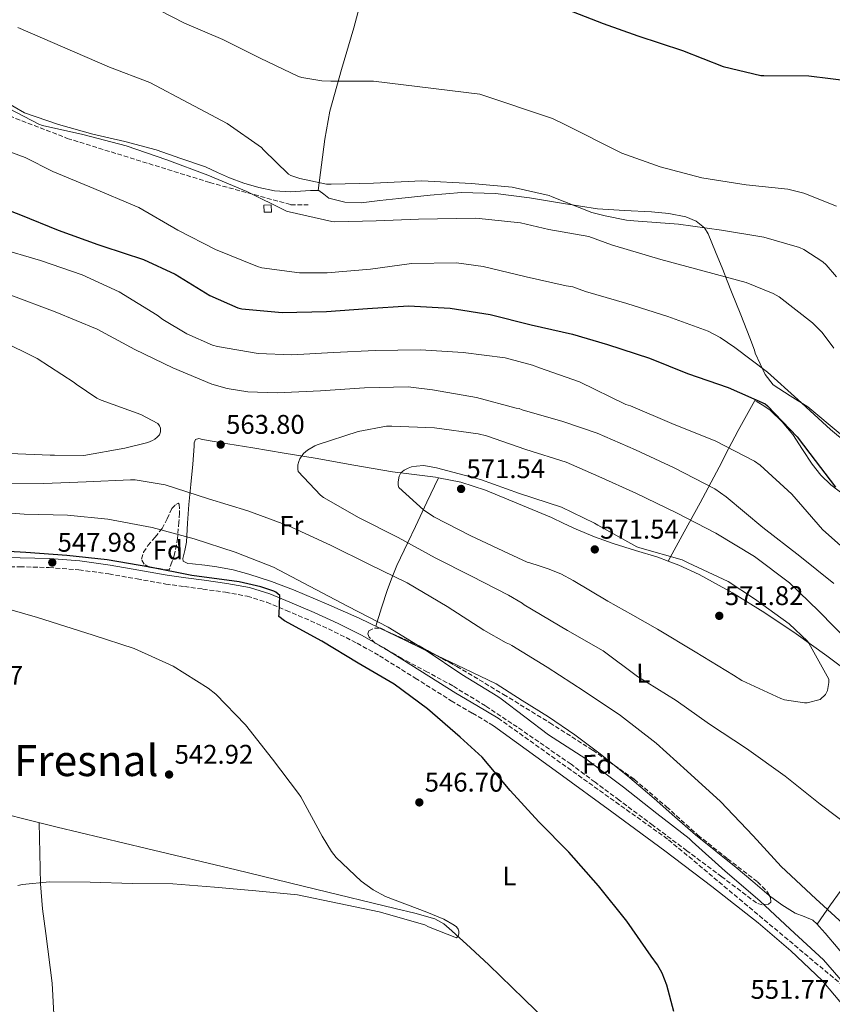
# Model space of a CAD drawing. Units: metres. Extents: x 624421 to 627885, y 4734181 to 4736555.
# Drawn here: x 625982 to 626283, y 4734435 to 4734801 of the extents above; entities that cross this region are included whole.
import ezdxf
from ezdxf.enums import TextEntityAlignment as Align

# ---------------------------------------------------------------- set-up
doc = ezdxf.new("R2010")
doc.units = ezdxf.units.M
doc.header["$MEASUREMENT"] = 0
doc.linetypes.add('DGN Style 3', pattern=[2.435890702152634, 1.739921930109024, -0.6959687720436097])
for name, color, linetype, lineweight in [('Acequia sin especificar', 4, 'Continuous', 0), ('Barranco lineal', 142, 'DGN Style 3', 13), ('Camino', 7, 'DGN Style 3', 0), ('Caseta-cabaña', 1, 'Continuous', 0), ('Cota de punto acotado terreno', 7, 'Continuous', 0), ('Curva de nivel directora', 30, 'Continuous', 30), ('Curva de nivel intermedia', 30, 'Continuous', 0), ('Etiqueta de uso rústico', 92, 'Continuous', 0), ('Etiqueta de zona arbolada', 92, 'Continuous', 0), ('Línea de cambio de uso (parcela vista)', 92, 'Continuous', 0), ('Margen derecho', 7, 'Continuous', 0), ('Punto acotado terreno (símbolo)', 7, 'Continuous', 0), ('Senda', 7, 'DGN Style 3', 0), ('Texto de Área (paraje) menor', 7, 'Continuous', 0), ('Zona arbolada', 92, 'DGN Style 3', 0)]:
    doc.layers.add(name, color=color, linetype=linetype, lineweight=lineweight)
doc.styles.add('Style-Arial', font='arial.ttf')

# ---------------------------------------------------------------- blocks, each defined once
blk = doc.blocks.new('5PATER')
at = {"layer": 'Barranco lineal', "linetype": 'Continuous', "lineweight": 0}
h = blk.add_hatch(color=51, dxfattribs=at)
edge = h.paths.add_edge_path()
edge.add_ellipse((0, 0), major_axis=(-0.1095731443231308, -0.1110710700762829), ratio=0.9994222409660317, start_angle=0, end_angle=360)

msp = doc.modelspace()

# ---------------------------------------------------------------- linework, layer by layer
at = {"layer": 'Acequia sin especificar', "color": 4, "linetype": 'Continuous', "lineweight": 0}
msp.add_polyline3d([(626182, 4734424.74, 547.5899999999965), (626168.9000000004, 4734437.359999999, 547.0099999999948), (626155.8300000001, 4734450.02, 546.4400000000023), (626149.0300000003, 4734456.369999999, 546.1300000000047), (626142.1299999999, 4734462.630000001, 545.8000000000029), (626139.1699999999, 4734465.230000001, 545.570000000007), (626135.7999999998, 4734467.109999999, 545.3500000000058), (626128.4900000002, 4734469.15, 545.3300000000017), (626121.1399999997, 4734470.949999999, 545.3500000000058), (626091.6399999997, 4734478.140000001, 544.8000000000029), (626062.1299999999, 4734485.279999999, 544.1999999999971), (626028.9800000006, 4734493.189999999, 543.4600000000064), (625995.8300000001, 4734501.09, 542.7299999999959), (625965.0999999996, 4734508.730000001, 542.1100000000006)], dxfattribs=at)
at = {"layer": 'Camino', "color": 7, "linetype": 'DGN Style 3', "lineweight": 0}
msp.add_polyline3d([(625971.0799999967, 4734597.790000001, 547.8099999999978), (625981.9599999997, 4734597.710000001, 548.4600000000065), (625992.7800000003, 4734597.410000001, 549.029999999999), (626003.8899999993, 4734596.550000001, 549.0800000000017), (626014.9699999989, 4734595.08, 549.0899999999966), (626025.4600000009, 4734593.180000001, 549.1900000000026), (626036.0899999992, 4734591.300000003, 549.3500000000059), (626043.0000000005, 4734590.350000001, 549.5899999999965), (626049.8500000011, 4734589.430000002, 549.8600000000007), (626058.1799999995, 4734588.250000001, 550.050000000003), (626066.2799999998, 4734586.800000001, 550.2400000000055), (626073.5399999997, 4734584.550000002, 550.6000000000058), (626080.7500000005, 4734581.540000001, 550.9499999999971), (626089.739999998, 4734577.680000001, 550.9900000000052), (626098.5799999981, 4734573.61, 551.0099999999948), (626107.0499999995, 4734569.340000002, 551.3300000000019), (626115.2899999984, 4734564.720000002, 551.5899999999966), (626128.5599999987, 4734556.390000001, 551.6499999999943), (626141.9499999996, 4734548.029999999, 551.7200000000012), (626149.7800000017, 4734543.369999999, 551.779999999999), (626157.5899999992, 4734538.730000001, 551.8399999999966)], dxfattribs=at)
at = {"layer": 'Caseta-cabaña', "color": 1, "linetype": 'Continuous', "lineweight": 0, "extrusion": (-0.002729987916474529, -0.04185057637584397, 0.9991201511444886), "elevation": -199318.385722022, "flags": 128}
msp.add_lwpolyline([(316547.6228727967, 4761271.04200358), (316544.8925894694, 4761270.803565007), (316544.6615209657, 4761273.426389314), (316547.3918042933, 4761273.664827885), (316547.6228727967, 4761271.04200358)], close=True, dxfattribs=at)
msp.add_lwpolyline([(316544.8925894694, 4761270.803565007), (316544.6615209657, 4761273.426389314), (316547.3918042933, 4761273.664827885), (316547.6228727967, 4761271.04200358), (316544.8925894694, 4761270.803565007)], dxfattribs=at)
at = {"layer": 'Curva de nivel directora', "color": 30, "linetype": 'Continuous', "lineweight": 30, "flags": 128}
for points, elevation in [([(626067.5400000004, 4734844.91), (626075.6499999998, 4734842.710000001), (626090.5899999996, 4734836.820000002), (626103.8399999997, 4734829.750000001), (626105.0199999999, 4734828.910000001), (626118.4600000001, 4734821.87), (626119.5799999998, 4734821.49), (626152.0300000003, 4734813.300000001), (626167.4199999995, 4734809.750000001), (626182.7199999993, 4734805.33), (626198.2999999986, 4734799.300000002), (626211.0900000005, 4734794.660000001), (626227.729999999, 4734789.279999999), (626242.8300000001, 4734783.330000001), (626256.7199999995, 4734780.000000001), (626257.8700000006, 4734779.940000001), (626274.5699999996, 4734779.779999999), (626290.6099999992, 4734777.890000001)], 525.0000000000001), ([(625966.0399999986, 4734734.49), (625982.2399999992, 4734728.280000002), (625996.2200000002, 4734722.580000001), (626010.8399999985, 4734717.270000001), (626012.7299999993, 4734716.630000001), (626027.8700000005, 4734711.7), (626039.5499999992, 4734706.199999999), (626052.3500000001, 4734698.289999999), (626062.8099999985, 4734693.780000002), (626064.2500000002, 4734693.460000001), (626079.1999999991, 4734691.99), (626095.6799999991, 4734692.400000001), (626110.9400000009, 4734693.49), (626126.0399999997, 4734694.449999999), (626141.5000000002, 4734693.680000001), (626156.3499999986, 4734691.250000001), (626171.55, 4734687.510000001), (626186.9399999992, 4734683.99), (626199.8799999988, 4734680.190000001), (626215.3999999999, 4734675.100000001), (626229.5799999998, 4734669.439999999), (626244.6499999994, 4734664.16), (626258.4099999992, 4734658.140000001), (626259.2400000007, 4734657.470000001), (626270.2800000003, 4734645.95), (626274.8899999993, 4734639.710000002), (626284.3999999999, 4734627.300000002)], 550.0000000000002), ([(626078.3499999997, 4734587.100000001), (626076.8900000001, 4734588.24), (626076.0900000001, 4734588.66), (626071.3699999994, 4734590.260000001), (626063.3200000003, 4734592.130000002), (626045.6899999992, 4734594.520000001), (626030.1999999996, 4734597.59), (626014.3299999996, 4734600.280000002), (625999.3899999997, 4734601.939999999), (625984.1900000006, 4734603.060000001), (625969.0800000007, 4734603.859999999), (625953.3699999996, 4734605.170000002), (625937.0499999983, 4734607), (625920.9900000007, 4734608.980000001), (625905.1099999998, 4734610.580000001), (625889.3099999994, 4734611.990000002), (625874.0699999998, 4734614.420000001), (625859.0000000002, 4734617.430000002), (625843.7400000007, 4734621.689999999), (625829.7199999995, 4734627.060000001), (625814.8099999984, 4734633.820000002), (625801.0800000001, 4734641.08), (625796.9200000003, 4734644.060000001), (625796.8399999999, 4734644.140000002)], 550.0000000000003), ([(626224.4399999989, 4734432.760000001), (626221.9099999988, 4734442.480000001), (626220.1499999998, 4734446.9), (626218.4199999997, 4734450.000000001), (626216.0899999985, 4734453.199999999), (626207, 4734466.26), (626196.5399999993, 4734479.380000002), (626185.5600000002, 4734491.800000001), (626174.3599999996, 4734503.060000001), (626163.7400000005, 4734514.710000002), (626153.4000000004, 4734527.029999999), (626145.2399999998, 4734534.550000001), (626133.1799999988, 4734544.980000001), (626120.7899999992, 4734554.16), (626107.4499999996, 4734561.940000001), (626093.9099999989, 4734570.160000003), (626080.0899999987, 4734577.680000001), (626077.980000001, 4734579.220000001), (626078.1699999986, 4734580.180000001), (626078.3499999997, 4734587.100000001)], 550.0000000000001)]:
    msp.add_lwpolyline(points, dxfattribs=dict(at, elevation=elevation))
at = {"layer": 'Curva de nivel intermedia', "color": 30, "linetype": 'Continuous', "lineweight": 0, "flags": 128}
for points, elevation in [([(626029.3099999998, 4734806.449999999), (626043.0100000015, 4734799.38), (626057.1800000003, 4734793.3), (626071.1300000001, 4734786.390000001), (626085.2499999999, 4734779.599999999), (626086.5599999997, 4734779.189999999), (626093.9800000003, 4734778), (626097.2800000017, 4734777.910000001), (626113.050000001, 4734777.810000001), (626152.4800000017, 4734773.009999999), (626179.4500000015, 4734764.050000001), (626183.7699999998, 4734761.869999999), (626205.260000001, 4734751.210000002)], 530.0000000000001), ([(625981.2100000011, 4734797.769999998), (626015.2100000003, 4734783.109999999), (626030.1500000004, 4734777.380000001), (626044.6800000012, 4734769.730000001), (626058.8900000004, 4734762.15), (626071.6200000019, 4734753.25), (626072.2900000003, 4734752.390000001), (626081.5400000016, 4734743.33), (626082.4400000002, 4734742.890000001), (626085.7700000005, 4734741.73), (626095.6900000003, 4734739.649999999), (626097.4500000017, 4734739.649999999), (626113.0900000011, 4734740.009999999), (626131.0500000009, 4734740.930000001), (626149.5100000012, 4734739.91), (626164.5499999995, 4734738.529999999), (626178.3099999992, 4734735.489999999), (626179.3300000008, 4734734.949999998), (626194.0499999993, 4734729.189999999), (626198.9800000002, 4734727.939999999), (626206.9900000012, 4734726.24), (626209.7100000014, 4734726.05), (626226.16, 4734724.83), (626242.1900000008, 4734722.619999999), (626257.8700000006, 4734720.029999998), (626271.0900000016, 4734716.130000001), (626272.7200000011, 4734715.359999999), (626279.6900000004, 4734710.88), (626280.9700000011, 4734709.730000001), (626284.7500000009, 4734705.220000001)], 535), ([(625975.0100000006, 4734769.24), (625989.0499999998, 4734761.88), (625990.3000000014, 4734761.46), (626005.3100000008, 4734758.039999999), (626021.4100000008, 4734753.869999999), (626036.4500000012, 4734748.63), (626051.7100000009, 4734742.960000002), (626066.1400000012, 4734736.980000001), (626080.8900000011, 4734729.680000001), (626081.8500000001, 4734729.359999998), (626097.6000000014, 4734725.810000001), (626098.7800000015, 4734725.71), (626114.0800000014, 4734726.07), (626129.8200000015, 4734726.609999998), (626151.0700000013, 4734727.029999999), (626167.680000001, 4734725.27), (626178.1399999994, 4734722.8), (626192.9299999997, 4734720.179999998), (626201.3600000007, 4734717.119999998), (626202.6400000014, 4734716.83), (626219.6900000013, 4734711.710000002), (626235.730000001, 4734707.359999999), (626251.3100000003, 4734703.2), (626261.3600000018, 4734699.099999999), (626263.5000000009, 4734697.789999999), (626275.9199999997, 4734688.220000001), (626279.4700000014, 4734684.67), (626283.8500000001, 4734678.850000001)], 540.0000000000001), ([(625969.2800000019, 4734754.899999999), (625983.9000000021, 4734749.59), (625994.1399999993, 4734744.31), (626009.41, 4734737.999999999), (626024.6100000015, 4734731.630000002), (626026.1400000004, 4734730.930000001), (626040.5100000004, 4734722.55), (626054.4900000015, 4734715.41), (626070.0400000016, 4734709.069999999), (626071.7400000005, 4734708.630000002), (626085.660000001, 4734706.77), (626095.9600000007, 4734706.710000001), (626112.0000000005, 4734708.109999998), (626127.2000000018, 4734710.23), (626143.8400000005, 4734710.42), (626153.8200000006, 4734709.140000001), (626169.6900000004, 4734705.27), (626184.5099999997, 4734701.970000001), (626187.0700000012, 4734701.499999999), (626191.7600000006, 4734699.869999999), (626207.0500000014, 4734695.33), (626222.2800000019, 4734690.56), (626237.2000000018, 4734685.119999999), (626241.7100000002, 4734682.779999999), (626247.05, 4734679.069999998), (626259.2400000007, 4734669.92), (626270.4400000012, 4734659.779999999), (626282.640000001, 4734648.61), (626294.2500000005, 4734638.980000001)], 545), ([(626205.260000001, 4734751.210000002), (626219.4700000001, 4734746.12), (626234.9199999997, 4734742), (626251.3100000003, 4734739.439999999), (626266.7599999999, 4734737.74), (626272.6500000019, 4734736.300000001), (626284.7799999999, 4734731.529999998)], 530.0000000000001), ([(625973.5599999999, 4734716.09), (625989.6300000009, 4734711.289999999), (626005.0500000014, 4734706.01), (626018.8100000012, 4734699.730000001), (626032.9199999997, 4734691.09), (626035.0000000006, 4734689.429999999), (626043.8400000008, 4734684.08), (626053.3700000015, 4734679.920000001), (626055.2300000013, 4734679.38)], 555.0000000000001), ([(625978.5900000014, 4734698.449999998), (625994.9999999999, 4734692.34), (626010.6200000015, 4734685.810000001), (626024.6400000006, 4734678.359999998), (626038.7500000013, 4734671.51), (626053.1799999994, 4734665.4), (626058.7800000008, 4734663.800000001), (626066.49, 4734662.609999999), (626077.4300000012, 4734662.289999999), (626093.4000000014, 4734663), (626109.8200000012, 4734664.119999997), (626125.9200000011, 4734664.399999999), (626135.0400000006, 4734663.38), (626151.3500000008, 4734660.529999998), (626166.0400000004, 4734656.529999999)], 560), ([(625974.4899999998, 4734681.779999998), (625988.3800000015, 4734674.930000001), (626002.0700000019, 4734666.13), (626002.8699999999, 4734665.430000001), (626010.4600000005, 4734660.310000001), (626012.1500000004, 4734659.539999999), (626026.8400000001, 4734654.16), (626033.1100000018, 4734650.900000001), (626033.7500000012, 4734650), (626034.1400000001, 4734649.079999999), (626034.1700000013, 4734647.73), (626033.7900000014, 4734646.679999999), (626032.8900000006, 4734645.749999999), (626031.99, 4734645.039999999), (626031.1300000015, 4734644.56), (626029.3700000002, 4734643.859999998), (626020.8600000008, 4734641.679999999), (626005.6300000004, 4734639.03)], 565.0000000000001), ([(626055.2300000013, 4734679.38), (626070.3000000009, 4734676.850000001), (626082.8800000005, 4734676.34), (626098.2400000006, 4734677.199999998), (626113.7599999994, 4734677.970000002), (626130.5600000013, 4734678.199999999), (626146.400000002, 4734677.199999998), (626161.8800000007, 4734675.220000001), (626172.0900000011, 4734672.56), (626174.6799999994, 4734671.51), (626189.5299999999, 4734666.289999999), (626206.6500000014, 4734657.869999998), (626208.3800000015, 4734657.359999998), (626223.7700000006, 4734650.890000001), (626240.0899999996, 4734644.33), (626254.4300000007, 4734636.84), (626256.5100000015, 4734635.34), (626268.2500000007, 4734624.59), (626279.5800000008, 4734611.56), (626292.0300000008, 4734600.560000001)], 555.0000000000001), ([(626166.0400000004, 4734656.529999999), (626167.1, 4734656.399999999), (626168.28, 4734655.960000002), (626183.3200000006, 4734651.569999999), (626196.0600000012, 4734647.309999999), (626210.3000000014, 4734641.100000001), (626224.6400000001, 4734634.380000001), (626239.7099999997, 4734626.640000001), (626243.9000000006, 4734623.659999998), (626257.4400000013, 4734612.239999999), (626271.2000000011, 4734601.609999998), (626283.8099999998, 4734591.439999999)], 560), ([(626291.3200000002, 4734500.17), (626278.8099999997, 4734509.640000001), (626265.7600000007, 4734520.08), (626251.4500000011, 4734530.279999999), (626237.7600000006, 4734539.369999997), (626225.370000001, 4734548.109999999), (626211.0700000003, 4734557.039999999), (626198.2699999994, 4734566.51), (626185.0500000005, 4734574.06), (626168.9900000008, 4734583.640000001), (626168.28, 4734584.179999999), (626163.1900000006, 4734587.119999998), (626149.4300000007, 4734594.199999999), (626136.0300000008, 4734601.079999999), (626122.2000000017, 4734608.529999998), (626107.7699999993, 4734615.829999999), (626094.5500000003, 4734623.380000002), (626093.4300000005, 4734624.279999998), (626085.1800000004, 4734633.04), (626084.9900000005, 4734633.939999999), (626085.0500000007, 4734635.539999999), (626085.4000000019, 4734636.819999999), (626085.8200000019, 4734637.749999999), (626087.1600000008, 4734639.699999998), (626088.6699999997, 4734640.949999998), (626091.3499999995, 4734642.52), (626092.2500000005, 4734642.899999999), (626107.4500000018, 4734647.859999999), (626117.9800000017, 4734649.84), (626119.8700000005, 4734649.84), (626135.7699999993, 4734649.300000001), (626151.9000000006, 4734647.060000001), (626155.0000000009, 4734646.23), (626169.5600000008, 4734641.17), (626184.5099999997, 4734636.470000001), (626196.6700000013, 4734631.180000001), (626210.400000002, 4734624.970000001), (626225.5000000007, 4734617.74), (626240.0000000002, 4734610.189999999), (626254.4300000007, 4734601.52), (626267.360000001, 4734591.689999999), (626278.2100000007, 4734581.26), (626289.6300000002, 4734569.609999999)], 565.0000000000001), ([(626005.6300000004, 4734639.03), (625994.8099999998, 4734639.130000001), (625993.2100000017, 4734639.159999999), (625978.2000000002, 4734639.699999998)], 565.0000000000001), ([(626272.9900000015, 4734547.24), (626265.4700000002, 4734548.4), (626264.1900000017, 4734548.840000001), (626249.6600000008, 4734555.529999998), (626246.5600000005, 4734557.48), (626232.3800000006, 4734566.119999998), (626218.4000000017, 4734574.539999999), (626209.2300000007, 4734579.739999999), (626200.0599999998, 4734584.939999999), (626193.5800000001, 4734588.77), (626187.1000000002, 4734592.619999999), (626182.6000000008, 4734595.07), (626177.8900000014, 4734597), (626174.5099999994, 4734598.06), (626171.1299999999, 4734599.119999998), (626170.1100000006, 4734599.439999999), (626163.1900000006, 4734602.579999999), (626149.1500000014, 4734609.239999999), (626135.4200000007, 4734616.24), (626131.7100000002, 4734618.769999998), (626122.4600000011, 4734627.119999999), (626122.3, 4734627.99), (626122.2700000011, 4734629.169999998), (626122.5900000007, 4734631.380000001), (626123.2600000012, 4734632.529999998), (626124.5100000007, 4734633.59), (626125.9099999999, 4734634.289999999), (626127.26, 4734634.740000002), (626129.1100000007, 4734635.09), (626131.640000001, 4734635.220000002), (626133.0800000003, 4734635.09), (626136.440000002, 4734634.359999998), (626152.7600000012, 4734630.069999999), (626167.2899999998, 4734624.850000001), (626182.7800000019, 4734619.800000001), (626195.0400000019, 4734613.929999999), (626196.250000001, 4734613.130000001), (626210.7199999995, 4734605.130000001), (626211.8400000016, 4734604.720000001), (626227.5500000003, 4734600.24), (626229.8200000012, 4734599.21), (626244.6100000015, 4734592.199999998), (626254.4599999996, 4734585.869999998), (626267.2600000005, 4734576.59), (626274.0100000007, 4734570.159999999), (626274.5899999996, 4734569.390000001), (626281.9500000002, 4734556.009999999), (626281.9500000002, 4734554.830000001), (626281.5000000009, 4734551.76), (626280.7600000009, 4734550.350000001), (626278.7800000006, 4734548.519999999), (626273.9800000017, 4734547.24), (626272.9900000015, 4734547.24)], 570.0000000000001), ([(626288.630000001, 4734463.98), (626277.1500000012, 4734474.57), (626264.3500000003, 4734486.57), (626253.920000001, 4734497.869999999), (626241.7599999993, 4734510.67), (626229.4700000003, 4734521.84), (626217.8800000009, 4734532.269999999), (626204.7600000004, 4734542.539999999), (626191.2300000008, 4734551.599999999), (626177.5300000014, 4734560.49), (626164.4400000023, 4734568.439999999), (626163.5100000001, 4734568.98), (626162.3300000001, 4734569.46), (626153.9800000016, 4734574.13), (626140.4100000019, 4734582.999999999), (626125.5600000012, 4734591.699999998), (626111.6100000015, 4734598.550000001), (626097.2100000002, 4734605.75), (626081.6300000009, 4734612.880000001), (626066.4600000008, 4734618.48), (626051.8700000017, 4734622.900000001), (626035.8000000007, 4734628.050000001), (626024.7300000022, 4734629.970000001), (626022.9400000018, 4734630), (626006.5900000016, 4734629.169999998), (625990.9100000017, 4734628.63), (625974.8099999995, 4734628.5)], 560), ([(626291.3899999993, 4734438.800000001), (626280.0300000003, 4734451.92), (626267.6400000005, 4734463.309999999), (626256.3799999997, 4734473.77), (626243.5499999997, 4734484.81), (626231.320000001, 4734495.76), (626230.1699999999, 4734496.91), (626218.1700000014, 4734506.189999999), (626205.8800000002, 4734515.95), (626191.8400000011, 4734526.48), (626178.0099999999, 4734535.369999999), (626160.4099999999, 4734548.689999999), (626159.2200000008, 4734549.52), (626145.9100000003, 4734557.679999999), (626132.6600000003, 4734566.640000001), (626118.5899999997, 4734575.279999998), (626103.7700000005, 4734583.029999999), (626089.4299999995, 4734590.48), (626075.9900000016, 4734597.59), (626061.7500000013, 4734603.090000001), (626046.5499999998, 4734608.050000001), (626030.9700000006, 4734612.310000001), (626014.5900000012, 4734615.319999999), (625999.6400000001, 4734616.850000001), (625983.6100000015, 4734617.17), (625967.4500000012, 4734618.449999998)], 555.0000000000001), ([(625981.24, 4734479.409999999), (625982.9000000008, 4734479.8), (625992.9800000014, 4734480.849999999), (626007.9900000007, 4734480.720000001), (626023.7400000021, 4734480.24), (626038.7400000001, 4734480.050000001), (626054.1699999997, 4734478.83), (626069.5000000007, 4734477.489999999), (626084.8899999999, 4734476.05), (626100.410000001, 4734472.819999999), (626115.2600000015, 4734469.680000001), (626132.0900000002, 4734464.880000001), (626133.4600000003, 4734464.109999999), (626143.8300000017, 4734460.019999999), (626144.4700000009, 4734460.689999999), (626144.7000000011, 4734461.59), (626144.7000000011, 4734462.48), (626144.5400000003, 4734463.309999999), (626143.8600000007, 4734464.08), (626142.9700000011, 4734464.749999999), (626139.16, 4734466.930000001), (626132.9200000018, 4734469.519999999), (626117.5000000012, 4734475.380000001), (626112.9800000016, 4734477.84), (626108.5000000001, 4734481.11), (626099.2900000013, 4734489.839999998), (626097.530000002, 4734492.050000001), (626094.0700000019, 4734497.809999999), (626086.1399999993, 4734512.34), (626085.2400000008, 4734513.59), (626075.6100000016, 4734526.350000001), (626065.5900000012, 4734539.029999998), (626054.6500000001, 4734550.419999998), (626051.7700000012, 4734552.66), (626038.8099999994, 4734560.79), (626024.3099999998, 4734567.380000001), (626009.1500000008, 4734572.369999998), (625988.510000001, 4734578.929999998), (625971.6399999999, 4734583.67)], 545)]:
    msp.add_lwpolyline(points, dxfattribs=dict(at, elevation=elevation))
at = {"layer": 'Línea de cambio de uso (parcela vista)', "color": 92, "linetype": 'Continuous', "lineweight": 0}
for points in [[(626092.6100000005, 4734737.32, 535.679999999993), (626093.8200000003, 4734746.850000001, 533.8600000000006), (626095.0300000003, 4734756.390000001, 532.0399999999936), (626096.9400000004, 4734766.779999999, 530.429999999993), (626101.2100000001, 4734782.230000001, 529.0200000000041), (626105.79, 4734797.67, 527.9400000000023), (626113.4800000006, 4734826.609999999, 525.5800000000017), (626121.5999999996, 4734855.460000001, 523.529999999999), (626126.0199999996, 4734870.109999999, 522.6600000000036), (626130.4500000002, 4734884.76, 521.7899999999936)], [(626286.2199999997, 4734647.050000001, 544.529999999999), (626274.1299999999, 4734657.029999999, 545.0599999999977), (626267.6500000004, 4734661.100000001, 545.3600000000006), (626261.3200000003, 4734665.25, 545.5500000000029), (626258.3899999997, 4734669.060000001, 545.3800000000047), (626256.5199999996, 4734673.029999999, 545.070000000007), (626254.6500000004, 4734677, 544.7700000000041), (626254.3600000005, 4734678.02, 544.6000000000058), (626252.6900000004, 4734682.689999999, 543.8399999999965), (626249.2999999998, 4734691.17, 542.3099999999977), (626245.9100000003, 4734699.65, 540.7700000000041), (626244.2599999999, 4734703.789999999, 540.0200000000041), (626242.6200000001, 4734707.939999999, 539.2700000000041), (626239.9299999997, 4734714.59, 537.8600000000006), (626237.2400000002, 4734721.25, 536.4499999999971), (626235.8899999997, 4734723.439999999, 536.0099999999948), (626232.7599999999, 4734725.980000001, 535.5500000000029), (626228.9900000002, 4734727.52, 535.2400000000052), (626222.6100000005, 4734728.779999999, 534.8899999999994), (626216.1900000004, 4734729.439999999, 534.7299999999959), (626206.1600000003, 4734729.850000001, 534.6699999999983), (626196.1500000004, 4734730.470000001, 534.7899999999936), (626183.5899999999, 4734732.480000001, 535.3500000000058), (626171, 4734734.630000001, 535.8800000000047), (626158.3899999997, 4734736.230000001, 535.9100000000036), (626145.79, 4734736.609999999, 535.9400000000023), (626134.1399999997, 4734735.600000001, 536.2599999999948), (626122.4900000002, 4734734.369999999, 536.5800000000017), (626115.5099999999, 4734733.57, 536.6300000000047), (626108.54, 4734732.77, 536.5800000000017), (626102.5099999999, 4734733.02, 536.429999999993), (626096.5099999999, 4734734.430000001, 536.1300000000047), (626094.6900000004, 4734735.99, 535.8999999999943), (626092.8600000005, 4734737.310000001, 535.6900000000023), (626091.3200000003, 4734737.359999999, 535.6399999999994), (626089.79, 4734737.310000001, 535.6199999999953), (626086.0700000003, 4734737.02, 535.6000000000058), (626082.3600000005, 4734736.800000001, 535.6900000000023), (626076.4400000004, 4734737.189999999, 536.1999999999971), (626070.5899999999, 4734738.4, 536.7700000000041), (626065.0499999998, 4734740.02, 537.179999999993), (626059.7100000001, 4734742.050000001, 537.4799999999959), (626055.2599999999, 4734744.029999999, 537.6399999999994), (626050.8099999997, 4734746.02, 537.8000000000029), (626041.6900000004, 4734749.220000001, 537.9900000000052), (626032.5700000003, 4734752.42, 538.179999999993), (626020.8700000001, 4734755.529999999, 538.3699999999953), (626009.0199999996, 4734758.180000001, 538.5), (625996.2599999999, 4734761.75, 538.6000000000058), (625983.7400000002, 4734766.119999999, 538.6900000000023), (625976.0700000003, 4734770.59, 538.9799999999959)], [(626222.3597999997, 4734599.819599999, 570.1100000000006), (626228.3099999997, 4734610.630000001, 566.4199999999983), (626234.2599999999, 4734621.439999999, 562.7200000000012), (626241.29, 4734634.720000001, 557.3999999999943), (626244.7699999996, 4734641.4, 554.8300000000017), (626248.4000000004, 4734648.199999999, 552.929999999993), (626251.4500000002, 4734653.779999999, 551.779999999999), (626254.5, 4734659.359999999, 550.6300000000047), (626255.4500000002, 4734658.880000001, 550.6900000000023), (626257.8499999996, 4734657.430000001, 551.0599999999977), (626260.1799999997, 4734655.810000001, 551.3300000000017), (626264.6500000004, 4734651.529999999, 551.4400000000023), (626268.5599999997, 4734646.720000001, 551.5200000000041), (626272.1399999997, 4734641.210000001, 551.7200000000012), (626275.7300000006, 4734635.720000001, 551.8399999999965), (626278.9900000002, 4734631.67, 551.779999999999), (626282.7100000001, 4734628.100000001, 551.6499999999943), (626287.9500000002, 4734624.130000001, 551.4900000000052)], [(626115.4921000004, 4734574.892000001, 555.8190999999933), (626107.8300000001, 4734578.59, 555.3999999999943), (626095.7199999997, 4734584.01, 554.8300000000017), (626083.4500000002, 4734589.09, 554.3099999999977), (626075.2599999999, 4734592.210000001, 554.1499999999943), (626066.9299999997, 4734594.980000001, 554.1199999999953), (626061.0199999996, 4734596.529999999, 554.0899999999965), (626055.0300000003, 4734597.730000001, 554.0500000000029), (626050.5300000003, 4734598.289999999, 553.9700000000012), (626046.0099999999, 4734598.75, 553.8600000000006), (626044.2199999997, 4734598.960000001, 553.8500000000058), (626042.5499999998, 4734599.84, 553.8600000000006), (626042.4199999999, 4734600.74, 553.929999999993), (626043.1200000001, 4734603.800000001, 554.5599999999977), (626043.7000000002, 4734606.880000001, 555.3300000000017), (626044.1600000003, 4734613.83, 557.1900000000023), (626044.6600000003, 4734620.77, 559.0500000000029), (626045.3700000001, 4734628.25, 561), (626046.0700000003, 4734635.75, 562.8899999999994), (626046.3399999999, 4734639.060000001, 563.529999999999), (626046.5800000001, 4734642.4, 563.779999999999), (626046.5700000003, 4734643.67, 563.779999999999), (626047.0999999996, 4734644.9, 563.779999999999), (626048.3899999997, 4734645.26, 563.779999999999), (626049.7199999997, 4734644.9, 563.779999999999), (626059.0499999998, 4734643.359999999, 563.779999999999), (626068.3399999999, 4734641.83, 563.9100000000036), (626079.9299999997, 4734639.91, 565.179999999993), (626091.5099999999, 4734637.99, 566.8500000000058), (626105.8399999999, 4734635.449999999, 568.2899999999936), (626120.1799999997, 4734632.869999999, 569.6699999999983), (626128.1399999997, 4734631.880000001, 570.4100000000036), (626136.1200000001, 4734630.949999999, 571.0099999999948), (626137.2297999999, 4734630.7294, 571.0466000000015)], [(626137.2297999999, 4734630.7294, 571.0498999999982), (626132.9299999997, 4734621.680000001, 569.3000000000029), (626128.6299999999, 4734612.640000001, 567.5599999999977), (626125.79, 4734606.77, 565.7700000000041), (626121.7800000003, 4734598.210000001, 561.8699999999953), (626119.9699999997, 4734593.810000001, 560.0200000000041), (626118.3300000001, 4734589.220000001, 558.6600000000036), (626116.1200000001, 4734582.439999999, 557.1999999999971), (626113.9100000003, 4734575.66, 555.7299999999959)], [(626137.2297999999, 4734630.7294, 571.0466000000015), (626145.5199999996, 4734629.08, 571.320000000007), (626154.6200000001, 4734626.15, 571.3300000000017), (626166.8700000001, 4734621.060000001, 571.3000000000029)], [(626166.8700000001, 4734621.060000001, 571.3000000000029), (626179.1299999999, 4734615.970000001, 571.2700000000041), (626183.6799999997, 4734613.810000001, 570.8399999999965), (626188.2400000002, 4734611.65, 570.3999999999943), (626195.04, 4734608.82, 570.2700000000041), (626202, 4734606.34, 570.3999999999943), (626210.25, 4734603.800000001, 570.2700000000041), (626218.5199999996, 4734601.279999999, 570.1499999999943), (626222.3597999997, 4734599.819599999, 570.1154999999999)], [(626222.3597999997, 4734599.819599999, 570.1154999999999), (626226.2999999998, 4734598.32, 570.0800000000017), (626233.8799999999, 4734594.82, 570.0200000000041), (626246.2800000003, 4734588.050000001, 569.8899999999994), (626258.2599999999, 4734580.609999999, 569.6399999999994), (626269.8700000001, 4734572.779999999, 569.0099999999948), (626281.2400000002, 4734564.609999999, 568.1600000000036), (626291.1299999999, 4734557.199999999, 567.1100000000006), (626300.8399999999, 4734549.57, 566.0899999999965), (626307.0899999999, 4734544.199999999, 565.9900000000052), (626313.5199999996, 4734538.4, 566.279999999999), (626319.9500000002, 4734532.609999999, 566.5599999999977)], [(626136.8284999998, 4734564.623000001, 556.7109000000055), (626134.9000000004, 4734565.539999999, 556.679999999993), (626121.3600000005, 4734572.060000001, 556.1399999999994), (626115.4921000004, 4734574.892000001, 555.8190999999933)], [(626202.4221000001, 4734524.0197, 557.953800000003), (626197.1399999997, 4734528.26, 557.8600000000006), (626187.7400000002, 4734535.390000001, 557.5899999999965), (626178, 4734542.02, 557.3500000000058), (626168.29, 4734548.15, 557.1999999999971), (626158.5800000001, 4734554.27, 557.0599999999977), (626146.7400000002, 4734559.91, 556.8699999999953), (626136.8284999998, 4734564.623000001, 556.7109000000055)], [(626157.5899999999, 4734538.730000001, 551.8399999999965), (626169.6900000004, 4734529.949999999, 551.75), (626181.7800000003, 4734521.16, 551.6499999999943), (626201.5099999999, 4734506.75, 551.7700000000041), (626221.2000000002, 4734492.289999999, 552.2299999999959), (626238.5700000003, 4734479.109999999, 553.1199999999953), (626255.7000000002, 4734465.600000001, 553.8899999999994), (626267.8499999996, 4734455.199999999, 554.029999999999), (626279.4400000004, 4734444.16, 554.1499999999943), (626286.6399999997, 4734435.640000001, 554.2100000000064)], [(626259.9943000004, 4734475.6316, 558.5703999999969), (626259.79, 4734475.779999999, 558.5599999999977), (626253.7199999997, 4734480.939999999, 558.320000000007), (626247.6299999999, 4734486.08, 558.1199999999953), (626240.0300000003, 4734492.140000001, 558.0399999999936), (626232.4699999997, 4734498.24, 558.0500000000029), (626224.8300000001, 4734504.970000001, 558.0899999999965), (626217.2300000006, 4734511.75, 558.1199999999953), (626207.2800000003, 4734520.119999999, 558.0399999999936), (626202.4221000001, 4734524.0197, 557.953800000003)], [(626313.29, 4734512.730000001, 568.5800000000017), (626305.2300000006, 4734502.279999999, 566.7100000000064), (626297.1699999999, 4734491.84, 564.8399999999965), (626289.7800000003, 4734482.16, 562.7599999999948), (626282.6399999997, 4734472.32, 560.4799999999959), (626280.1100000005, 4734468.710000001, 559.7200000000012), (626277.5903000003, 4734465.090299999, 558.9499999999971)], [(626010.79, 4734208.550000001, 546.8899999999994), (626009.6600000003, 4734222.199999999, 546.8699999999953), (626007.2800000003, 4734250.92, 546.820000000007), (626005.1399999997, 4734283.02, 546.779999999999), (626003.1799999997, 4734315.109999999, 546.7599999999948), (626001.04, 4734339.970000001, 547.2400000000052), (625998.8300000001, 4734364.84, 548.4199999999983), (625998.1799999997, 4734379.460000001, 549.5200000000041), (625997.5499999998, 4734394.08, 550.7299999999959), (625996.5800000001, 4734403.380000001, 551.3399999999965), (625995.5700000003, 4734412.640000001, 551.4900000000052), (625995.0899999999, 4734420.279999999, 550.8600000000006), (625994.5999999996, 4734431.720000001, 549.070000000007), (625993.9699999997, 4734443.17, 547.529999999999), (625991.5599999997, 4734461.609999999, 546.179999999993), (625990.2999999998, 4734470.84, 545.5), (625989.6200000001, 4734480.100000001, 544.7100000000064), (625989.3399999999, 4734491.439999999, 543.6499999999943), (625989.0599999997, 4734502.779999999, 542.5899999999965)], [(626277.5903000003, 4734465.090299999, 558.9499999999971), (626276.0499999998, 4734466.560000001, 558.9499999999971), (626272.8200000003, 4734468.02, 558.9499999999971), (626269.4600000001, 4734469.25, 558.9499999999971), (626264.5099999999, 4734472.350000001, 558.8000000000029), (626259.9943000004, 4734475.6316, 558.5703999999969)], [(626355.7170000002, 4734394.6545, 561.4419999999955), (626353.7100000001, 4734396.42, 561.3500000000058), (626350.2199999997, 4734399.49, 561.1900000000023), (626349.0499999998, 4734400.880000001, 561.1600000000036), (626347.8600000005, 4734402.24, 561.1199999999953), (626341.9299999997, 4734406.550000001, 560.6900000000023), (626335.7000000002, 4734410.369999999, 560.2299999999959), (626328.5599999997, 4734414.369999999, 559.8500000000058), (626321.4199999999, 4734418.369999999, 559.5200000000041), (626316.04, 4734421.710000001, 559.3099999999977), (626310.9299999997, 4734425.480000001, 559.1999999999971), (626305.6500000004, 4734430.529999999, 559.1999999999971), (626300.9400000004, 4734436.100000001, 559.1999999999971), (626295.6100000005, 4734443.15, 559.1999999999971), (626290.2599999999, 4734450.180000001, 559.1999999999971), (626285.4600000001, 4734456.029999999, 559.0800000000017), (626280.5899999999, 4734461.83, 558.9499999999971), (626278.4299999997, 4734464.289999999, 558.9499999999971), (626277.5903000003, 4734465.090299999, 558.9499999999971)]]:
    msp.add_polyline3d(points, dxfattribs=at)
at = {"layer": 'Margen derecho', "color": 7, "linetype": 'Continuous', "lineweight": 0}
msp.add_polyline3d([(625971.07, 4734601.119999999, 547.8099999999978), (625982.0200000001, 4734601.040000001, 548.4600000000065), (625992.9600000014, 4734600.730000001, 549.029999999999), (626004.2399999979, 4734599.86, 549.0800000000017), (626015.4899999975, 4734598.360000002, 549.0899999999966), (626026.050000001, 4734596.45, 549.1900000000026), (626036.61, 4734594.59, 549.3500000000059), (626043.4499999996, 4734593.650000001, 549.5899999999965), (626050.3000000004, 4734592.730000001, 549.8600000000007), (626058.6999999981, 4734591.53, 550.050000000003), (626067.0699999988, 4734590.040000002, 550.2400000000055), (626074.6700000007, 4734587.690000001, 550.6000000000058), (626082.0500000013, 4734584.600000001, 550.9499999999971), (626091.0900000003, 4734580.720000001, 550.9900000000052), (626100.030000001, 4734576.600000001, 551.0099999999948), (626108.6099999996, 4734572.280000002, 551.3300000000019), (626116.9899999971, 4734567.58, 551.5899999999966), (626130.32, 4734559.210000002, 551.6499999999943), (626143.6799999997, 4734550.87, 551.7200000000012), (626151.4800000006, 4734546.230000002, 551.779999999999), (626159.2899999979, 4734541.59, 551.8399999999966)], dxfattribs=at)
at = {"layer": 'Senda', "color": 7, "linetype": 'DGN Style 3', "lineweight": 0}
for points in [[(625698.0499999993, 4734694.690000001, 533.2700000000041), (625720.7499999999, 4734696.500000001, 534.7700000000042), (625737.1499999971, 4734704.710000001, 535.929999999993), (625765.3999999977, 4734727.490000002, 537.7400000000052), (625789.079999997, 4734755.74, 538.9900000000054), (625809.129999999, 4734770.32, 539.529999999999), (625833.7299999993, 4734781.260000002, 539.8800000000048), (625872, 4734782.170000001, 540.0000000000001), (625901.1499999991, 4734785.820000002, 540.0000000000001), (625936.6900000006, 4734781.260000002, 540.0000000000001), (625971.3099999991, 4734767.590000001, 540.0000000000001), (625999.5500000007, 4734756.650000002, 540.0000000000001), (626052.3999999971, 4734740.25, 540.0000000000001), (626082.4600000002, 4734732.040000003, 540.0000000000001), (626088.8399999995, 4734732.040000003, 540.0000000000001)], [(626159.2899999979, 4734541.59, 551.8399999999966), (626222.539999999, 4734496.420000001, 553.3099999999978), (626296.0399999986, 4734434.890000001, 555.1499999999943), (626319.9599999995, 4734414.950000001, 556.7299999999959), (626355.8599999987, 4734391.590000001, 559.929999999993), (626428.2100000014, 4734326.070000002, 569.6000000000058), (626460.1099999998, 4734291.320000002, 569.729999999996), (626470.9400000013, 4734281.060000001, 569.6199999999955), (626503.9799999996, 4734258.840000002, 569.3399999999966)]]:
    msp.add_polyline3d(points, dxfattribs=at)
at = {"layer": 'Zona arbolada', "color": 92, "linetype": 'DGN Style 3', "lineweight": 0, "extrusion": (-0.0002978769506871011, 0.1160764172813806, 0.9932402411403), "elevation": 549939.3472189646, "flags": 128}
msp.add_lwpolyline([(-638263.3238102436, -4700894.27363607), (-638263.6016785334, -4700894.260730315), (-638277.8247973355, -4700887.6194209), (-638284.6337876215, -4700883.879655487)], dxfattribs=at)
at = {"layer": 'Zona arbolada', "color": 92, "linetype": 'DGN Style 3', "lineweight": 0}
for points in [[(626038.3300000001, 4734599.430000001, 557.8000000000029), (626037.2999999998, 4734596.51, 557.6399999999994), (626033.6200000001, 4734597.029999999, 557.6699999999983), (626029.9400000004, 4734597.539999999, 557.6999999999971), (626028, 4734598.66, 557.6999999999971), (626027.0599999997, 4734600.550000001, 557.6999999999971), (626027.8200000003, 4734603.08, 557.75), (626029.4299999997, 4734605.539999999, 557.9600000000064), (626032.0899999999, 4734608.730000001, 558.6000000000058), (626034.6799999997, 4734611.869999999, 559.3000000000029), (626036.5599999997, 4734615.52, 559.9199999999983), (626038.3300000001, 4734619.300000001, 560.3899999999994), (626039.8499999996, 4734620.84, 560.429999999993), (626040.6600000003, 4734621.25, 560.4100000000036), (626041.0800000001, 4734620.960000001, 560.3899999999994), (626041.1900000004, 4734617.65, 560.279999999999), (626040.8899999997, 4734614.24, 560.070000000007), (626040.4600000001, 4734608.24, 558.9700000000012), (626039.3499999996, 4734602.34, 557.9600000000064)], [(626259.5499999998, 4734472.59, 560.3999999999943), (626257.29, 4734472.32, 560.2299999999959), (626255.1600000003, 4734472.99, 560.070000000007), (626242.2300000006, 4734482.689999999, 559.179999999993), (626229.2999999998, 4734492.380000001, 558.4700000000012), (626216.7599999999, 4734501.76, 557.9900000000052), (626204.2100000001, 4734511.140000001, 557.6399999999994), (626195.2800000003, 4734517.789999999, 557.4499999999971), (626186.3600000005, 4734524.449999999, 557.25), (626176.3700000001, 4734531.359999999, 557.1900000000023), (626166.3899999997, 4734538.27, 557.1300000000047), (626154.6100000005, 4734546.119999999, 557.1399999999994), (626142.5199999996, 4734553.51, 557.1900000000023), (626133.1200000001, 4734558.66, 557.1600000000036), (626123.6399999997, 4734563.680000001, 557.1300000000047), (626118.6900000004, 4734566.480000001, 557.0899999999965), (626113.7800000003, 4734569.380000001, 557.0599999999977), (626111.5499999998, 4734571.57, 557.0899999999965), (626111, 4734572.880000001, 557.1100000000006), (626111.3499999996, 4734573.92, 557.1300000000047), (626113.4600000001, 4734574.980000001, 557.1100000000006), (626115.7699999996, 4734574.880000001, 557.1300000000047), (626130.0099999999, 4734568.32, 557.8999999999943), (626143.9900000002, 4734560.74, 558.7899999999936), (626161.3200000003, 4734550.369999999, 559.9100000000036), (626178.4900000002, 4734539.810000001, 560.6499999999943), (626194.3899999997, 4734529.65, 560.6600000000036), (626209.8399999999, 4734518.82, 560.5200000000041), (626221.7800000003, 4734508.640000001, 560.4100000000036), (626233.4000000004, 4734498.140000001, 560.3300000000017), (626244.3899999997, 4734489.41, 560.3699999999953), (626255.54, 4734480.800000001, 560.4499999999971), (626259.2000000002, 4734477.029999999, 560.4700000000012), (626260.3700000001, 4734474.970000001, 560.4700000000012), (626260.4000000004, 4734473.25, 560.4499999999971)]]:
    msp.add_polyline3d(points, close=True, dxfattribs=at)
for points in [[(626037.2999999998, 4734596.51, 557.6399999999994), (626033.6200000001, 4734597.029999999, 557.6699999999983), (626029.9400000004, 4734597.539999999, 557.6999999999971), (626028, 4734598.66, 557.6999999999971), (626027.0599999997, 4734600.550000001, 557.6999999999971), (626027.8200000003, 4734603.08, 557.75), (626029.4299999997, 4734605.539999999, 557.9600000000064), (626032.0899999999, 4734608.730000001, 558.6000000000058), (626034.6799999997, 4734611.869999999, 559.3000000000029), (626036.5599999997, 4734615.52, 559.9199999999983), (626038.3300000001, 4734619.300000001, 560.3899999999994), (626039.8499999996, 4734620.84, 560.429999999993), (626040.6600000003, 4734621.25, 560.4100000000036), (626041.0800000001, 4734620.960000001, 560.3899999999994), (626041.1900000004, 4734617.65, 560.279999999999), (626040.8899999997, 4734614.24, 560.070000000007), (626040.4600000001, 4734608.24, 558.9700000000012), (626039.3499999996, 4734602.34, 557.9600000000064), (626038.3300000001, 4734599.430000001, 557.8000000000029), (626037.2999999998, 4734596.51, 557.6399999999994)], [(626259.9943000004, 4734475.6316, 560.4700000000012), (626260.3700000001, 4734474.970000001, 560.4700000000012), (626260.4000000004, 4734473.25, 560.4499999999971), (626259.5499999998, 4734472.59, 560.3999999999943), (626257.29, 4734472.32, 560.2299999999959), (626255.1600000003, 4734472.99, 560.070000000007), (626242.2300000006, 4734482.689999999, 559.179999999993), (626229.2999999998, 4734492.380000001, 558.4700000000012), (626216.7599999999, 4734501.76, 557.9900000000052), (626204.2100000001, 4734511.140000001, 557.6399999999994), (626195.2800000003, 4734517.789999999, 557.4499999999971), (626186.3600000005, 4734524.449999999, 557.25), (626176.3700000001, 4734531.359999999, 557.1900000000023), (626166.3899999997, 4734538.27, 557.1300000000047), (626154.6100000005, 4734546.119999999, 557.1399999999994), (626142.5199999996, 4734553.51, 557.1900000000023), (626133.1200000001, 4734558.66, 557.1600000000036), (626123.6399999997, 4734563.680000001, 557.1300000000047), (626118.6900000004, 4734566.480000001, 557.0899999999965), (626113.7800000003, 4734569.380000001, 557.0599999999977), (626111.5499999998, 4734571.57, 557.0899999999965), (626111, 4734572.880000001, 557.1100000000006), (626111.3499999996, 4734573.92, 557.1300000000047), (626113.4600000001, 4734574.980000001, 557.1100000000006), (626115.4921000004, 4734574.892000001, 557.1276000000071)], [(626136.8284999998, 4734564.623000001, 558.3340999999928), (626143.9900000002, 4734560.74, 558.7899999999936), (626161.3200000003, 4734550.369999999, 559.9100000000036), (626178.4900000002, 4734539.810000001, 560.6499999999943), (626194.3899999997, 4734529.65, 560.6600000000036), (626202.4221000001, 4734524.0197, 560.5871999999945)], [(626202.4221000001, 4734524.0197, 560.5871999999945), (626209.8399999999, 4734518.82, 560.5200000000041), (626221.7800000003, 4734508.640000001, 560.4100000000036), (626233.4000000004, 4734498.140000001, 560.3300000000017), (626244.3899999997, 4734489.41, 560.3699999999953), (626255.54, 4734480.800000001, 560.4499999999971), (626259.2000000002, 4734477.029999999, 560.4700000000012), (626259.9943000004, 4734475.6316, 560.4700000000012)]]:
    msp.add_polyline3d(points, dxfattribs=at)

# ---------------------------------------------------------------- block references
at = {"layer": 'Punto acotado terreno (símbolo)', "color": 7, "linetype": 'Continuous', "lineweight": 0, "xscale": 10, "yscale": 10, "zscale": 10}
for p in [(626056.4400000004, 4734643.030000002, 563.8000000000034), (626145.5899999985, 4734626.58, 571.5399999999936), (626195.1700000014, 4734604.140000001, 571.5399999999936), (625993.9800000006, 4734599.290000001, 547.9799999999964), (626241.3399999992, 4734579.5, 571.8200000000074), (626037.3000000007, 4734520.630000004, 542.9199999999983), (626130.100000001, 4734510.290000003, 546.6999999999977)]:
    msp.add_blockref('5PATER', p, dxfattribs=at)

# ---------------------------------------------------------------- texts
at = {"layer": 'Cota de punto acotado terreno', "color": 7, "linetype": 'Continuous', "lineweight": 0, "style": 'Style-Arial'}
for s, p in [('563.80', (626058.4300000003, 4734647.029999999, 563.8000000000029)), ('571.54', (626147.5799999982, 4734630.58, 571.5399999999936)), ('571.54', (626197.1499999978, 4734608.140000002, 571.5399999999936)), ('547.98', (625995.9600000015, 4734603.290000001, 547.9799999999959)), ('571.82', (626243.3900000015, 4734583.500000001, 571.820000000007)), ('542.47', (625954.0100000015, 4734553.909999999, 542.4700000000012)), ('542.92', (626039.3599999998, 4734524.630000001, 542.9199999999983)), ('546.70', (626132.0900000007, 4734514.290000001, 546.6999999999971)), ('551.77', (626252.9299999991, 4734437.420000001, 551.7700000000041))]:
    msp.add_text(s, height=7.000000000000002, dxfattribs=at).set_placement(p)
at = {"layer": 'Etiqueta de uso rústico', "color": 92, "linetype": 'Continuous', "lineweight": 0, "style": 'Style-Arial'}
for s, rotation, p in [('Fr', 0.52885, (626082.6610218412, 4734613.054567306, 559.8000000000029)), ('L', 1.30554, (626213.1207897874, 4734558.244290585, 565.3899999999994)), ('L', 0.52885, (626163.5189448466, 4734483.000303051, 547.5200000000041))]:
    msp.add_text(s, height=7.000000000000002, rotation=rotation, dxfattribs=at).set_placement(p, align=Align.MIDDLE_CENTER)
at = {"layer": 'Etiqueta de zona arbolada', "color": 92, "linetype": 'Continuous', "lineweight": 0, "style": 'Style-Arial'}
for p in [(626036.8247956731, 4734603.890725357, 553.0899999999965), (626196.0647956696, 4734524.460725356, 555.0500000000029)]:
    msp.add_text('Fd', height=7.000000000000002, rotation=0.52885, dxfattribs=at).set_placement(p, align=Align.MIDDLE_CENTER)
at = {"layer": 'Texto de Área (paraje) menor', "color": 7, "linetype": 'Continuous', "lineweight": 0, "style": 'Style-Arial'}
msp.add_text('El Fresnal', height=11.5, dxfattribs=at).set_placement((625997.9666418423, 4734525.800010001, 542.5899999999965), align=Align.MIDDLE_CENTER)

doc.saveas('drawing.dxf')
